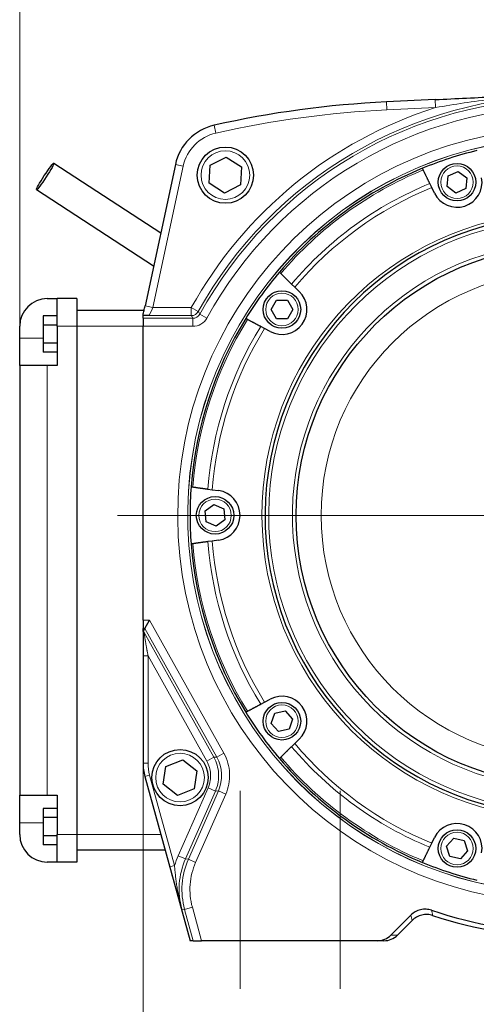
# Model space of a CAD drawing. Units: inches. Extents: x 0.8 to 65.2, y 0.8 to 50.2.
# Drawn here: x 8.2 to 12.7, y 20.9 to 30.7 of the extents above; entities that cross this region are included whole.
import ezdxf

# ---------------------------------------------------------------- set-up
doc = ezdxf.new("R2010")
doc.units = ezdxf.units.IN
doc.header["$LTSCALE"] = 6
doc.header["$MEASUREMENT"] = 0
for name, color, linetype, lineweight in [('Center Mark (ANSI)', 7, 'Continuous', 9), ('Centerline (ANSI)', 7, 'Continuous', 9), ('Dimension (ANSI)', 7, 'Continuous', 5), ('Visible (ANSI)', 7, 'Continuous', 25), ('Visible Narrow (ANSI)', 7, 'Continuous', 13)]:
    doc.layers.add(name, color=color, linetype=linetype, lineweight=lineweight)
doc.styles.add('Note Text (ANSI)', font='arial.ttf')
doc.dimstyles.new('Default (ANSI)', dxfattribs={"dimscale": 6, "dimtxt": 0.08, "dimasz": 0.098425, "dimexe": 0.125, "dimexo": 0.0625, "dimgap": 0.031496, "dimtad": 0, "dimtih": 1, "dimtoh": 1, "dimrnd": 1e-08, "dimzin": 4, "dimdsep": 46, "dimtxsty": 'Note Text (ANSI)', "dimcen": 0.09, "dimdle": 0.393701, "dimclrd": 256, "dimclre": 256, "dimclrt": 7, "dimadec": 0, "dimazin": 1, "dimtfac": 1, "dimtdec": 3, "dimtofl": 0, "dimtmove": 0, "dimatfit": 3, "dimfxl": 1, "dimtolj": 1, "dimtzin": 4, "dimlwd": -1, "dimlwe": -1, "dimarcsym": 0})

# ---------------------------------------------------------------- blocks, each defined once
blk = doc.blocks.new('*D48')
at = {"layer": 'Defpoints', "color": 0, "transparency": 16777216}
for p in [(8.1529, 33.4882), (13.6057, 30.2534), (8.1529, 27.2758)]:
    blk.add_point(p, dxfattribs=at)
at = {"layer": 'Dimension (ANSI)', "transparency": 16777216}
for p, q in [((8.1529, 27.6508), (8.1529, 34.2382)), ((13.6057, 30.6284), (13.6057, 34.2382)), ((8.7435, 33.4882), (10.0651, 33.4882)), ((13.0151, 33.4882), (11.6935, 33.4882))]:
    blk.add_line(p, q, dxfattribs=at)
for points in [[(8.7435, 33.5866), (8.7435, 33.3897), (8.1529, 33.4882)], [(13.0151, 33.5866), (13.0151, 33.3897), (13.6057, 33.4882)]]:
    blk.add_solid(points, dxfattribs=at)
at = {"layer": 'Dimension (ANSI)', "color": 7, "transparency": 16777216, "insert": (10.2541, 33.7322), "char_height": 0.48, "attachment_point": 1, "style": 'Note Text (ANSI)'}
blk.add_mtext('\\A1;5.45', dxfattribs=at)
blk = doc.blocks.new('*D51')
at = {"layer": 'Defpoints', "color": 0, "transparency": 16777216}
for p in [(11.3557, 21.0495), (15.8557, 21.0495), (15.8557, 19.677)]:
    blk.add_point(p, dxfattribs=at)
at = {"layer": 'Dimension (ANSI)', "transparency": 16777216}
for p, q in [((11.3557, 20.6745), (11.3557, 18.927)), ((15.8557, 20.6745), (15.8557, 18.927)), ((11.9462, 19.677), (12.7844, 19.677)), ((15.2651, 19.677), (14.4269, 19.677))]:
    blk.add_line(p, q, dxfattribs=at)
for points in [[(11.9462, 19.7754), (11.9462, 19.5786), (11.3557, 19.677)], [(15.2651, 19.7754), (15.2651, 19.5786), (15.8557, 19.677)]]:
    blk.add_solid(points, dxfattribs=at)
at = {"layer": 'Dimension (ANSI)', "color": 7, "transparency": 16777216, "insert": (12.9734, 19.9221), "char_height": 0.48, "attachment_point": 1, "style": 'Note Text (ANSI)'}
blk.add_mtext('\\A1;4.50', dxfattribs=at)
blk = doc.blocks.new('*D52')
at = {"layer": 'Defpoints', "color": 0, "transparency": 16777216}
for p in [(10.3557, 21.0495), (16.8557, 21.0495), (16.8557, 17.9057)]:
    blk.add_point(p, dxfattribs=at)
at = {"layer": 'Dimension (ANSI)', "transparency": 16777216}
for p, q in [((10.3557, 20.6745), (10.3557, 17.1557)), ((16.8557, 20.6745), (16.8557, 17.1557)), ((10.9462, 17.9057), (12.7928, 17.9057)), ((16.2651, 17.9057), (14.4186, 17.9057))]:
    blk.add_line(p, q, dxfattribs=at)
for points in [[(10.9462, 18.0041), (10.9462, 17.8073), (10.3557, 17.9057)], [(16.2651, 18.0041), (16.2651, 17.8073), (16.8557, 17.9057)]]:
    blk.add_solid(points, dxfattribs=at)
at = {"layer": 'Dimension (ANSI)', "color": 7, "transparency": 16777216, "insert": (12.9818, 18.1508), "char_height": 0.48, "attachment_point": 1, "style": 'Note Text (ANSI)'}
blk.add_mtext('\\A1;6.50', dxfattribs=at)
blk = doc.blocks.new('*D53')
at = {"layer": 'Defpoints', "color": 0, "transparency": 16777216}
for p in [(9.3857, 24.7309), (17.8257, 24.7309), (17.8257, 15.9623)]:
    blk.add_point(p, dxfattribs=at)
at = {"layer": 'Dimension (ANSI)', "transparency": 16777216}
for p, q in [((9.3857, 24.3559), (9.3857, 15.2123)), ((17.8257, 24.3559), (17.8257, 15.2123)), ((9.9762, 15.9623), (12.7939, 15.9623)), ((17.2351, 15.9623), (14.4174, 15.9623))]:
    blk.add_line(p, q, dxfattribs=at)
for points in [[(9.9762, 16.0608), (9.9762, 15.8639), (9.3857, 15.9623)], [(17.2351, 16.0608), (17.2351, 15.8639), (17.8257, 15.9623)]]:
    blk.add_solid(points, dxfattribs=at)
at = {"layer": 'Dimension (ANSI)', "color": 7, "transparency": 16777216, "insert": (12.9829, 16.2074), "char_height": 0.48, "attachment_point": 1, "style": 'Note Text (ANSI)'}
blk.add_mtext('\\A1;8.44', dxfattribs=at)
blk = doc.blocks.new('*D60')
at = {"layer": 'Defpoints', "color": 0, "transparency": 16777216}
for p in [(17.8257, 36.3931), (17.8257, 27.6686), (8.1529, 27.2758)]:
    blk.add_point(p, dxfattribs=at)
at = {"layer": 'Dimension (ANSI)', "transparency": 16777216}
for p, q in [((8.1529, 27.6508), (8.1529, 37.1431)), ((17.8257, 28.0436), (17.8257, 37.1431)), ((8.7435, 36.3931), (12.1769, 36.3931)), ((17.2351, 36.3931), (13.8017, 36.3931))]:
    blk.add_line(p, q, dxfattribs=at)
for points in [[(8.7435, 36.4916), (8.7435, 36.2947), (8.1529, 36.3931)], [(17.2351, 36.4916), (17.2351, 36.2947), (17.8257, 36.3931)]]:
    blk.add_solid(points, dxfattribs=at)
at = {"layer": 'Dimension (ANSI)', "color": 7, "transparency": 16777216, "insert": (12.3659, 36.6382), "char_height": 0.48, "attachment_point": 1, "style": 'Note Text (ANSI)'}
blk.add_mtext('\\A1;9.67', dxfattribs=at)

msp = doc.modelspace()

# ---------------------------------------------------------------- linework, layer by layer
at = {"layer": 'Center Mark (ANSI)', "linetype": 'Continuous'}
msp.add_line((18.0793, 25.7797), (9.132, 25.7797), dxfattribs=at)
at = {"layer": 'Centerline (ANSI)', "linetype": 'Continuous'}
for p, q in [((10.3557, 23.0261), (10.3557, 21.0495)), ((11.3557, 23.0289), (11.3557, 21.0495))]:
    msp.add_line(p, q, dxfattribs=at)
at = {"layer": 'Visible (ANSI)'}
for p, q in [((12.3061, 29.9338), (11.8188, 29.9106)), ((10.0577, 29.2772), (10.2182, 29.3589)), ((10.2182, 29.3589), (10.3693, 29.2608)), ((8.4946, 29.2996), (9.5626, 28.6033)), ((9.709, 29.2862), (9.4059, 27.872)), ((10.0482, 29.0973), (10.0577, 29.2772)), ((10.3693, 29.2608), (10.3598, 29.0809)), ((12.1862, 29.2309), (12.1782, 29.2474)), ((12.425, 29.0643), (12.4363, 29.1722)), ((12.4363, 29.1722), (12.5355, 29.2164)), ((12.5355, 29.2164), (12.6233, 29.1526)), ((12.6233, 29.1526), (12.6119, 29.0446)), ((8.3226, 29.0357), (9.4919, 28.2734)), ((10.1993, 28.9992), (10.0482, 29.0973)), ((10.3598, 29.0809), (10.1993, 28.9992)), ((12.2719, 29.0552), (12.2525, 29.095)), ((12.2994, 28.9988), (12.2719, 29.0552)), ((12.5128, 29.0005), (12.425, 29.0643)), ((12.6119, 29.0446), (12.5128, 29.0005)), ((10.7488, 28.2089), (10.762, 28.1962)), ((10.8708, 28.0911), (10.9027, 28.0604)), ((10.9027, 28.0604), (10.9478, 28.0168)), ((8.4285, 27.9451), (8.5269, 27.9451)), ((8.5269, 27.6695), (8.5269, 27.9451)), ((8.7238, 27.9451), (8.5269, 27.9451)), ((8.7238, 27.9451), (8.7238, 27.6695)), ((10.6656, 27.837), (10.7198, 27.931)), ((10.7198, 27.931), (10.8284, 27.931)), ((10.8284, 27.931), (10.8827, 27.837)), ((8.3891, 27.7726), (8.3891, 27.6817)), ((8.5269, 27.7726), (8.3891, 27.7726)), ((9.396, 27.827), (8.7238, 27.827)), ((9.3857, 27.7792), (9.3857, 27.7825)), ((9.3857, 27.7485), (9.3857, 27.7792)), ((9.3857, 27.7485), (9.3857, 27.6686)), ((10.4288, 27.7375), (10.4126, 27.7461)), ((10.7198, 27.743), (10.6656, 27.837)), ((10.8827, 27.837), (10.8284, 27.743)), ((8.1529, 27.5514), (8.1529, 27.6695)), ((8.3891, 27.6817), (8.3891, 27.4998)), ((8.5269, 27.6817), (8.3891, 27.6817)), ((8.5269, 27.6695), (8.5269, 27.2758)), ((8.7238, 27.6695), (8.7238, 22.5907)), ((9.3857, 24.7309), (9.3857, 27.6686)), ((10.6014, 27.6457), (10.5623, 27.6665)), ((10.6567, 27.6162), (10.6014, 27.6457)), ((10.8284, 27.743), (10.7198, 27.743)), ((8.1529, 27.2758), (8.1529, 27.5514)), ((8.3891, 27.4998), (8.3891, 27.4089)), ((8.5269, 27.4998), (8.3891, 27.4998)), ((8.5269, 27.4089), (8.3891, 27.4089)), ((8.4285, 27.2758), (8.1529, 27.2758)), ((8.1529, 27.2758), (8.1529, 22.9845)), ((8.5269, 27.2758), (8.4285, 27.2758)), ((9.8666, 26.0658), (9.8848, 26.0632)), ((10.0345, 26.0422), (10.0784, 26.036)), ((10.0784, 26.036), (10.1405, 26.0273)), ((10.0065, 25.8239), (10.0943, 25.8877)), ((10.0943, 25.8877), (10.1935, 25.8435)), ((10.0179, 25.7159), (10.0065, 25.8239)), ((10.1935, 25.8435), (10.2048, 25.7356)), ((10.117, 25.6718), (10.0179, 25.7159)), ((10.2048, 25.7356), (10.117, 25.6718)), ((9.8848, 25.4962), (9.8666, 25.4937)), ((10.0784, 25.5234), (10.0345, 25.5173)), ((10.1405, 25.5322), (10.0784, 25.5234)), ((9.3857, 24.7309), (9.3857, 24.6509)), ((9.404, 24.6509), (9.4509, 24.7309)), ((9.3857, 24.6197), (9.3857, 24.6509)), ((9.3857, 24.6197), (9.404, 24.6509)), ((9.3887, 24.6205), (9.3857, 24.6197)), ((9.3857, 24.6197), (9.3857, 23.3036)), ((10.5623, 23.893), (10.6014, 23.9138)), ((10.6014, 23.9138), (10.6567, 23.9432)), ((10.4126, 23.8134), (10.4288, 23.822)), ((10.7015, 23.8031), (10.8077, 23.8257)), ((10.8077, 23.8257), (10.8803, 23.745)), ((10.6679, 23.6999), (10.7015, 23.8031)), ((10.8803, 23.745), (10.8467, 23.6418)), ((10.7406, 23.6192), (10.6679, 23.6999)), ((10.8467, 23.6418), (10.7406, 23.6192)), ((10.9478, 23.5426), (10.9027, 23.4991)), ((10.9027, 23.4991), (10.8708, 23.4683)), ((9.6145, 23.2717), (9.782, 23.3379)), ((9.782, 23.3379), (9.9232, 23.226)), ((10.762, 23.3633), (10.7488, 23.3505)), ((9.5882, 23.0935), (9.6145, 23.2717)), ((9.9232, 23.226), (9.8968, 23.0478)), ((9.4036, 23.1709), (9.8557, 21.5297)), ((9.7293, 22.9815), (9.5882, 23.0935)), ((9.8968, 23.0478), (9.7293, 22.9815)), ((8.1529, 22.7089), (8.1529, 22.9845)), ((8.1529, 22.9845), (8.4285, 22.9845)), ((8.4285, 22.9845), (8.5269, 22.9845)), ((8.5269, 22.9845), (8.5269, 22.5907)), ((8.3891, 22.8513), (8.3891, 22.7604)), ((8.5269, 22.8513), (8.3891, 22.8513)), ((8.3891, 22.7604), (8.3891, 22.5786)), ((8.5269, 22.7604), (8.3891, 22.7604)), ((8.1529, 22.5907), (8.1529, 22.7089)), ((8.3891, 22.5786), (8.3891, 22.4876)), ((8.5269, 22.5786), (8.3891, 22.5786)), ((8.5269, 22.3152), (8.5269, 22.5907)), ((8.7238, 22.5907), (8.7238, 22.3152)), ((12.2719, 22.5043), (12.2994, 22.5606)), ((12.4179, 22.4736), (12.4906, 22.5543)), ((12.4906, 22.5543), (12.5967, 22.5317)), ((12.5967, 22.5317), (12.6303, 22.4285)), ((8.5269, 22.4876), (8.3891, 22.4876)), ((9.6068, 22.4333), (8.7238, 22.4333)), ((12.2525, 22.4644), (12.2719, 22.5043)), ((12.4515, 22.3704), (12.4179, 22.4736)), ((12.5577, 22.3478), (12.4515, 22.3704)), ((12.6303, 22.4285), (12.5577, 22.3478)), ((8.5269, 22.3152), (8.4285, 22.3152)), ((8.7238, 22.3152), (8.5269, 22.3152)), ((12.1782, 22.3121), (12.1862, 22.3285)), ((12.0638, 21.786), (11.8632, 21.5855)), ((12.0762, 21.7333), (11.9284, 21.5855)), ((9.888, 21.5297), (9.8557, 21.5297)), ((9.888, 21.5297), (9.9709, 21.5297)), ((11.7286, 21.5297), (9.9709, 21.5297)), ((11.7938, 21.5297), (11.7286, 21.5297))]:
    msp.add_line(p, q, dxfattribs=at)
for centre, radius in [((10.2088, 29.1791), 0.281), ((12.5241, 29.1084), 0.1875), ((13.6057, 25.7797), 2.69), ((10.7741, 27.837), 0.1875), ((10.1057, 25.7797), 0.1875), ((10.7741, 23.7225), 0.1875), ((9.7557, 23.1597), 0.281), ((12.5241, 22.451), 0.1875)]:
    msp.add_circle(centre, radius, dxfattribs=at)
for centre, radius, start, end in [((12.2942, 19.9108), 10.0111, 92.72195, 102.68109), ((10.2088, 29.1791), 0.5111, 102.68109, 167.90238), ((13.6057, 25.7797), 3.75, 103.62513, 112.37487), ((13.6057, 25.7797), 3.75, 112.37487, 139.62513), ((12.5241, 29.1084), 0.25, 206, 10), ((13.6057, 25.7797), 3, 100.17478, 79.81632), ((13.6057, 25.7797), 3.75, 139.62513, 148.37487), ((8.4285, 27.6695), 0.2756, 90, 180), ((10.7741, 27.837), 0.25, 242, 46), ((13.6057, 25.7797), 3.75, 148.37487, 175.62513), ((13.6057, 25.7797), 3.75, 175.62513, 184.37487), ((10.1057, 25.7797), 0.25, 278, 82), ((13.6057, 25.7797), 3.75, 184.37487, 211.62513), ((10.7741, 23.7225), 0.25, 314, 118), ((13.6057, 25.7797), 3.75, 211.62513, 220.37487), ((13.6057, 25.7797), 3.75, 220.37487, 247.62513), ((12.5241, 22.451), 0.25, 350, 154), ((8.4285, 22.5907), 0.2756, 180, 270), ((13.6057, 25.7797), 3.75, 247.62513, 256.37487), ((13.6057, 25.7797), 4.1659, 251.28855, 288.71145), ((13.6057, 25.7797), 4.212, 251.66112, 288.33888)]:
    msp.add_arc(centre, radius, start, end, dxfattribs=at)
msp.add_ellipse((8.4086, 29.1676), major_axis=(0.086, 0.1319), ratio=0.073095, dxfattribs=at)
for centre, major_axis, ratio, start_param, end_param in [((9.886, 23.3037), (-0.4958, -0.067), 0.99938, 6.148877, 6.417493), ((11.7286, 21.7197), (0.1902, 0), 0.998783, 4.712389, 5.498396), ((11.7938, 21.7197), (0.1902, 0), 0.998783, 4.712389, 5.498396)]:
    msp.add_ellipse(centre, major_axis=major_axis, ratio=ratio, start_param=start_param, end_param=end_param, dxfattribs=at)
msp.add_open_spline([(12.3061, 29.9338), (12.5153, 29.9437), (12.7239, 29.9545), (12.9318, 29.9652)], degree=3, dxfattribs=at)
for points, weights in [([(12.2525, 29.095), (12.22, 29.1616), (12.1862, 29.2309)], [1, 1.00021385501, 1]), ([(10.762, 28.1962), (10.8175, 28.1426), (10.8708, 28.0911)], [1, 1.00021385505, 1]), ([(10.5623, 27.6665), (10.4969, 27.7012), (10.4288, 27.7375)], [1, 1.0002138555, 1]), ([(9.8848, 26.0632), (9.9612, 26.0525), (10.0345, 26.0422)], [1, 1.00021397243, 1.00000023471]), ([(10.0345, 25.5173), (9.9612, 25.507), (9.8848, 25.4962)], [1.00000023472, 1.00021397298, 1]), ([(10.4288, 23.822), (10.4969, 23.8582), (10.5623, 23.893)], [1, 1.00021385434, 1]), ([(10.8708, 23.4683), (10.8175, 23.4169), (10.762, 23.3633)], [1, 1.000213856, 1]), ([(12.1862, 22.3285), (12.22, 22.3979), (12.2525, 22.4644)], [1, 1.00021385495, 1])]:
    msp.add_rational_spline(points, weights, degree=2, dxfattribs=at)
for points, knots in [([(9.3857, 27.7825), (9.3889, 27.7959), (9.3924, 27.811), (9.3992, 27.8412), (9.4026, 27.8567), (9.4059, 27.872)], [0, 0, 0, 0, 0.1277454, 0.1277454, 0.247073, 0.247073, 0.247073, 0.247073]), ([(9.4443, 27.7753), (9.4233, 27.7761), (9.4047, 27.7769), (9.3939, 27.7779), (9.3919, 27.7781), (9.3902, 27.7783), (9.3889, 27.7785), (9.3874, 27.7788), (9.3863, 27.779), (9.3857, 27.7792)], [0, 0, 0, 0, 0.7234027, 0.7234027, 0.7234027, 0.8551808, 0.8551808, 0.8551808, 0.9999625, 0.9999625, 0.9999625, 0.9999625]), ([(9.3965, 24.6095), (9.3964, 24.6096), (9.3964, 24.6096), (9.3938, 24.6138), (9.3923, 24.6161), (9.3898, 24.6196), (9.389, 24.6206), (9.3887, 24.6205)], [-0.000471, -0.000471, -0.000471, -0.000471, 0, 0, 0.0590513, 0.0590513, 0.1563103, 0.1563103, 0.1563103, 0.1563103]), ([(12.2692, 21.834), (12.252, 21.8398), (12.2341, 21.8433), (12.197, 21.8453), (12.1781, 21.8436), (12.1412, 21.835), (12.1235, 21.8281), (12.0912, 21.8099), (12.0766, 21.7989), (12.0638, 21.786)], [-0.5654588, -0.5654588, -0.5654588, -0.5654588, -0.4268768, -0.4268768, -0.2827294, -0.2827294, -0.1385827, -0.1385827, 0, 0, 0, 0]), ([(12.2804, 21.7816), (12.2632, 21.7873), (12.2454, 21.7907), (12.2085, 21.7925), (12.1896, 21.7907), (12.153, 21.782), (12.1355, 21.7751), (12.1034, 21.757), (12.089, 21.746), (12.0762, 21.7333)], [-0.5621413, -0.5621413, -0.5621413, -0.5621413, -0.4241461, -0.4241461, -0.2806762, -0.2806762, -0.1376093, -0.1376093, 0, 0, 0, 0])]:
    msp.add_open_spline(points, degree=3, knots=knots, dxfattribs=at)
at = {"layer": 'Visible Narrow (ANSI)'}
for p, q in [((11.8226, 29.8307), (11.8188, 29.9106)), ((12.3061, 29.9338), (12.3099, 29.8539)), ((12.3099, 29.8539), (11.8226, 29.8307)), ((10.1141, 29.5997), (10.0966, 29.6777)), ((9.7872, 29.2694), (9.4841, 27.8552)), ((9.7872, 29.2694), (9.709, 29.2862)), ((9.4841, 27.8552), (9.4059, 27.872)), ((9.868, 27.8552), (9.4841, 27.8552)), ((9.868, 27.8552), (9.9379, 27.8164)), ((9.868, 27.8552), (9.868, 27.7753)), ((9.8838, 27.7485), (9.3857, 27.7485)), ((9.4443, 27.7753), (9.868, 27.7753)), ((9.8838, 27.7485), (9.8838, 27.6686)), ((9.9538, 27.7899), (10.0239, 27.7514)), ((8.7238, 27.6695), (8.5269, 27.6695)), ((9.3857, 27.6695), (8.7238, 27.6695)), ((9.3857, 27.6686), (9.8838, 27.6686)), ((8.3891, 27.5514), (8.1529, 27.5514)), ((8.4285, 27.2758), (8.4285, 22.9845)), ((9.4509, 24.7309), (9.3857, 24.7309)), ((10.1928, 23.4033), (9.4509, 24.7309)), ((9.3857, 24.6509), (9.404, 24.6509)), ((10.0932, 23.3629), (9.3965, 24.6095)), ((9.404, 24.6509), (10.123, 23.3643)), ((9.4357, 24.3754), (9.3857, 24.3754)), ((9.3857, 23.3036), (9.3857, 24.3754)), ((10.0234, 23.3238), (9.4357, 24.3754)), ((9.4357, 24.3754), (9.4357, 23.3036)), ((10.0932, 23.3629), (10.0234, 23.3238)), ((10.123, 23.3643), (10.0932, 23.3629)), ((10.123, 23.3643), (10.1928, 23.4033)), ((9.3857, 23.3036), (9.3857, 23.3036)), ((9.4357, 23.3036), (9.3857, 23.3036)), ((9.4036, 23.1709), (9.4037, 23.1709)), ((9.4519, 23.1842), (9.4037, 23.1709)), ((9.4037, 23.1709), (9.6527, 22.2669)), ((9.4519, 23.1842), (9.7009, 22.2802)), ((9.7371, 22.3788), (10.036, 23.0566)), ((9.8103, 22.3466), (10.1092, 23.0243)), ((10.139, 23.0257), (9.8386, 22.3445)), ((10.1092, 23.0243), (10.036, 23.0566)), ((10.1092, 23.0243), (10.139, 23.0257)), ((10.139, 23.0257), (10.2122, 22.9935)), ((9.9117, 22.3122), (10.2122, 22.9935)), ((8.3891, 22.7089), (8.1529, 22.7089)), ((8.7238, 22.5907), (8.5269, 22.5907)), ((9.5634, 22.5907), (8.7238, 22.5907)), ((9.8103, 22.3466), (9.7371, 22.3788)), ((9.8386, 22.3445), (9.8103, 22.3466)), ((9.8386, 22.3445), (9.9117, 22.3122)), ((9.7009, 22.2802), (9.6527, 22.2669)), ((9.7734, 21.8451), (9.8017, 21.843)), ((9.8017, 21.843), (9.8788, 21.8642)), ((9.8017, 21.843), (9.888, 21.5297)), ((9.9709, 21.5297), (9.8788, 21.8642)), ((11.9284, 21.5855), (11.8632, 21.5855))]:
    msp.add_line(p, q, dxfattribs=at)
for centre, radius in [((10.2088, 29.1791), 0.243), ((12.5241, 29.1084), 0.1625), ((13.6057, 25.7797), 2.44), ((10.7741, 27.837), 0.1625), ((10.1057, 25.7797), 0.1625), ((10.7741, 23.7225), 0.1625), ((9.7557, 23.1597), 0.243), ((12.5241, 22.451), 0.1625)]:
    msp.add_circle(centre, radius, dxfattribs=at)
for centre, radius, start, end in [((13.6057, 25.7797), 4.1953, 29.04323, 150.95683), ((13.6057, 25.7797), 4.1686, 28.83119, 151.16875), ((13.6057, 25.7797), 4.2753, 107.6436, 150.95683), ((13.6057, 25.7797), 4.0886, 28.83112, 151.16875), ((12.2942, 19.9108), 9.9311, 92.72195, 102.68109), ((13.6057, 25.7797), 3.8737, 96.33611, 83.66389), ((10.2088, 29.1791), 0.4311, 102.68109, 167.90238), ((13.6057, 25.7797), 3.7737, 99.24454, 80.61094), ((13.6057, 25.7797), 3.7727, 99.24996, 80.60633), ((13.6057, 25.7797), 3.7317, 112.35706, 139.64294), ((13.6057, 25.7797), 3.5808, 112.20334, 139.79666), ((13.6057, 25.7797), 3.5366, 112.15582, 139.84418), ((13.6057, 25.7797), 3.0312, 101.37482, 78.51165), ((13.6057, 25.7797), 2.9634, 100.18659, 79.81341), ((13.6057, 25.7797), 2.7266, 99.24276, 80.75724), ((13.6057, 25.7797), 3.7317, 148.35706, 175.64294), ((13.6057, 25.7797), 3.5808, 148.20334, 175.79666), ((13.6057, 25.7797), 3.5366, 148.15582, 175.84418), ((13.6057, 25.7797), 3.7317, 184.35706, 211.64294), ((13.6057, 25.7797), 3.5808, 184.20334, 211.79666), ((13.6057, 25.7797), 3.5366, 184.15582, 211.84418), ((13.6057, 25.7797), 3.5808, 220.20334, 247.79666), ((13.6057, 25.7797), 3.5366, 220.15582, 247.84418), ((13.6057, 25.7797), 3.7317, 220.35706, 247.64294)]:
    msp.add_arc(centre, radius, start, end, dxfattribs=at)
for centre, major_axis, ratio, start_param, end_param in [((9.4784, 27.8552), (0.0344, 0.08), 0.060299, 3.202454, 4.738343), ((9.868, 27.8552), (-0.0689, -0.0406), 0.99918, 1.039209, 2.102329), ((9.7909, 23.179), (0.38, 0.0179), 0.998912, 5.820992, 6.745402), ((9.7623, 23.287), (-0.0581, 0.4299), 0.865446, 1.415843, 1.725754), ((9.7717, 23.2882), (0.0521, -0.3852), 0.861637, 4.55674, 4.868038), ((10.2952, 22.1043), (0.206, 0.6878), 0.863225, 1.426942, 1.573592), ((10.4971, 22.044), (0.7486, -0.055), 0.999167, 2.799744, 3.483479), ((9.8164, 21.8761), (-0.048, -0.014), 0.394434, 6.178427, 6.245198)]:
    msp.add_ellipse(centre, major_axis=major_axis, ratio=ratio, start_param=start_param, end_param=end_param, dxfattribs=at)
for points, knots in [([(13.4671, 29.9823), (13.2719, 29.9745), (13.0773, 29.9594), (12.8836, 29.9375), (12.787, 29.9266), (12.6905, 29.9141), (12.5942, 29.9), (12.4992, 29.8861), (12.4045, 29.8706), (12.3099, 29.8539)], [0.0000001, 0.0000001, 0.0000001, 0.0000001, 0.5023602, 0.5023602, 0.5023602, 0.7529421, 0.7529421, 0.7529421, 1, 1, 1, 1]), ([(9.8838, 27.6686), (9.9122, 27.6686), (9.9407, 27.6764), (9.9896, 27.7053), (10.0102, 27.7265), (10.0239, 27.7514)], [0.0000217, 0.0000217, 0.0000217, 0.0000217, 0.5001392, 0.5001392, 1, 1, 1, 1]), ([(9.3857, 24.3754), (9.3857, 24.3982), (9.3858, 24.4439), (9.3863, 24.5107), (9.387, 24.5629), (9.3879, 24.5994), (9.3884, 24.6144), (9.3887, 24.6205)], [0, 0, 0, 0, 0.25461, 0.510994, 0.760897, 0.878148, 1, 1, 1, 1]), ([(9.3965, 24.6095), (9.3963, 24.6095), (9.3963, 24.6084), (9.3966, 24.6062), (9.3968, 24.6044), (9.3971, 24.602), (9.3974, 24.5995), (9.3975, 24.5989), (9.3976, 24.5983), (9.3977, 24.5976), (9.398, 24.5952), (9.3984, 24.5925), (9.3989, 24.5895), (9.3994, 24.5861), (9.4001, 24.5813), (9.4007, 24.5776), (9.4008, 24.577), (9.4009, 24.5765), (9.401, 24.576), (9.402, 24.5697), (9.4032, 24.5624), (9.4045, 24.5542), (9.4048, 24.5526), (9.4051, 24.5509), (9.4053, 24.5492), (9.4062, 24.5441), (9.4071, 24.5386), (9.4081, 24.5327), (9.4091, 24.5269), (9.4105, 24.5188), (9.4113, 24.5141), (9.4121, 24.5091), (9.413, 24.5038), (9.414, 24.4982), (9.4148, 24.4934), (9.4157, 24.4883), (9.4166, 24.483), (9.4176, 24.4773), (9.4187, 24.4713), (9.4198, 24.4651), (9.4208, 24.4589), (9.4222, 24.4509), (9.4232, 24.4457), (9.4236, 24.443), (9.4241, 24.4402), (9.4247, 24.4373), (9.4251, 24.4346), (9.4256, 24.4319), (9.4261, 24.4292), (9.4271, 24.4233), (9.4286, 24.4152), (9.4294, 24.4107), (9.431, 24.4016), (9.4331, 24.3898), (9.4357, 24.3754)], [0, 0, 0, 0, 0.068752, 0.068752, 0.068752, 0.125, 0.125, 0.125, 0.138639, 0.138639, 0.138639, 0.1875, 0.1875, 0.1875, 0.241561, 0.241561, 0.241561, 0.25, 0.25, 0.25, 0.354529, 0.354529, 0.354529, 0.375, 0.375, 0.375, 0.4375, 0.4375, 0.4375, 0.5, 0.5, 0.5, 0.566859, 0.566859, 0.566859, 0.625, 0.625, 0.625, 0.6875, 0.6875, 0.6875, 0.75, 0.75, 0.75, 0.782917, 0.782917, 0.782917, 0.8125, 0.8125, 0.8125, 0.875, 0.875, 0.875, 1, 1, 1, 1]), ([(10.036, 23.0566), (10.0464, 23.0801), (10.06, 23.1261), (10.0634, 23.1964), (10.0519, 23.2626), (10.0344, 23.3042), (10.0234, 23.3238)], [0, 0, 0, 0, 0.278072, 0.514298, 0.757147, 1, 1, 1, 1]), ([(10.0932, 23.3629), (10.1072, 23.3378), (10.1182, 23.3114), (10.1261, 23.2844), (10.1342, 23.2569), (10.1391, 23.2288), (10.1408, 23.2005), (10.1424, 23.1729), (10.1411, 23.1452), (10.1367, 23.1178), (10.1316, 23.0859), (10.1225, 23.0545), (10.1092, 23.0243)], [0, 0, 0, 0, 0.24111, 0.24111, 0.24111, 0.485568, 0.485568, 0.485568, 0.723572, 0.723572, 0.723572, 1, 1, 1, 1]), ([(10.2122, 22.9935), (10.2265, 23.0259), (10.2475, 23.0941), (10.2549, 23.2008), (10.2375, 23.3064), (10.2101, 23.3723), (10.1928, 23.4033)], [0, 0, 0, 0, 0.249998, 0.5, 0.750002, 1, 1, 1, 1]), ([(9.8017, 21.843), (9.779, 21.9254), (9.7706, 22.0117), (9.7768, 22.0969), (9.7831, 22.1821), (9.8041, 22.2663), (9.8386, 22.3445)], [0, 0, 0, 0, 0.499999, 0.499999, 0.499999, 1, 1, 1, 1]), ([(9.6527, 22.2669), (9.6627, 22.2307), (9.6826, 22.1594), (9.712, 22.0567), (9.7404, 21.9584), (9.759, 21.8945), (9.7683, 21.8628)], [0, 0, 0, 0, 0.256167, 0.507167, 0.754465, 1, 1, 1, 1]), ([(9.7009, 22.2802), (9.7021, 22.2647), (9.7037, 22.2458), (9.7051, 22.2298), (9.7066, 22.2138), (9.7085, 22.1945), (9.7103, 22.1785), (9.7104, 22.1776), (9.7105, 22.1768), (9.7106, 22.1759), (9.7114, 22.1686), (9.7122, 22.1611), (9.7132, 22.1534), (9.7142, 22.1447), (9.7155, 22.1346), (9.7165, 22.1265), (9.7176, 22.1185), (9.7187, 22.1101), (9.7199, 22.1013), (9.7211, 22.0926), (9.7227, 22.082), (9.7239, 22.0742), (9.7257, 22.0625), (9.7278, 22.0497), (9.7302, 22.0358), (9.731, 22.0312), (9.7321, 22.0248), (9.7327, 22.0216), (9.7335, 22.0168), (9.7346, 22.0113), (9.7357, 22.0051), (9.7361, 22.0031), (9.7365, 22.0009), (9.7369, 21.9988), (9.7386, 21.99), (9.7402, 21.9818), (9.7429, 21.969), (9.7476, 21.9465), (9.7514, 21.9304), (9.7538, 21.9204), (9.7541, 21.9189), (9.7541, 21.9189), (9.7547, 21.9164), (9.7595, 21.8966), (9.764, 21.8792), (9.7681, 21.8641)], [0, 0, 0, 0, 0.125, 0.125, 0.125, 0.25, 0.25, 0.25, 0.256603, 0.256603, 0.256603, 0.3125, 0.3125, 0.3125, 0.375, 0.375, 0.375, 0.4375, 0.4375, 0.4375, 0.5, 0.5, 0.5, 0.59375, 0.59375, 0.59375, 0.625, 0.625, 0.625, 0.671984, 0.671984, 0.671984, 0.6875, 0.6875, 0.6875, 0.75, 0.75, 0.75, 0.859375, 0.859375, 0.859375, 0.875, 0.875, 0.875, 1, 1, 1, 1]), ([(9.8788, 21.8642), (9.8585, 21.9378), (9.851, 22.0149), (9.8622, 22.1672), (9.8809, 22.2424), (9.9117, 22.3122)], [0, 0, 0, 0, 0.5, 0.5, 1, 1, 1, 1]), ([(9.7681, 21.8641), (9.7685, 21.8626), (9.769, 21.8611), (9.7694, 21.8595), (9.7697, 21.8585), (9.77, 21.8574), (9.7703, 21.8564), (9.7706, 21.8551), (9.7709, 21.8539), (9.7713, 21.8526), (9.7716, 21.8517), (9.7718, 21.8508), (9.7721, 21.8498), (9.7722, 21.8492), (9.7724, 21.8486), (9.7726, 21.848), (9.7727, 21.8477), (9.7728, 21.8473), (9.7729, 21.847), (9.7729, 21.8468), (9.773, 21.8465), (9.7731, 21.8462), (9.7732, 21.8458), (9.7733, 21.8454), (9.7734, 21.8451)], [0, 0, 0, 0, 0.241316, 0.241316, 0.241316, 0.40726, 0.40726, 0.40726, 0.603305, 0.603305, 0.603305, 0.749359, 0.749359, 0.749359, 0.847438, 0.847438, 0.847438, 0.897378, 0.897378, 0.897378, 0.93964, 0.93964, 0.93964, 1, 1, 1, 1]), ([(9.7683, 21.8628), (9.7694, 21.8588), (9.7704, 21.8555), (9.7712, 21.8526), (9.7721, 21.8497), (9.7728, 21.8472), (9.7734, 21.8451)], [0, 0, 0, 0, 0.5, 0.5, 0.5, 1, 1, 1, 1])]:
    msp.add_open_spline(points, degree=3, knots=knots, dxfattribs=at)
for points in [[(9.868, 27.7753), (9.8733, 27.7664), (9.8785, 27.7575), (9.8838, 27.7485)], [(9.8838, 27.7485), (9.9129, 27.7485), (9.9398, 27.7644), (9.9538, 27.7899)], [(9.9538, 27.7899), (9.9485, 27.7988), (9.9432, 27.8076), (9.9379, 27.8164)], [(12.0638, 21.786), (12.0679, 21.7684), (12.072, 21.7508), (12.0762, 21.7333)], [(12.2804, 21.7816), (12.2767, 21.7991), (12.2729, 21.8165), (12.2692, 21.834)]]:
    msp.add_open_spline(points, degree=3, dxfattribs=at)

# ---------------------------------------------------------------- dimensions: what is measured, and where the dimension line sits
at = {"layer": 'Dimension (ANSI)'}
for base, p1, p2, override, picture, middle in [((17.8257, 36.3931), (8.1529, 27.2758), (17.8257, 27.6686), {"dimgap": 0.031496, "dimtih": 0, "dimtoh": 0, "dimdec": 2, "dimtol": 0, "dimlim": 0, "dimtp": 0, "dimtm": 0, "dimtdec": 3, "dimatfit": 1}, '*D60', (12.9893, 36.3931)), ((8.1529, 33.4882), (13.6057, 30.2534), (8.1529, 27.2758), {"dimgap": 0.031496, "dimtih": 0, "dimtoh": 0, "dimdec": 2, "dimtol": 0, "dimlim": 0, "dimtp": 0.05, "dimtm": 0.01, "dimtdec": 3, "dimatfit": 1}, '*D48', (10.8793, 33.4882)), ((17.8257, 15.9623), (9.3857, 24.7309), (17.8257, 24.7309), {"dimgap": 0.031496, "dimtih": 0, "dimtoh": 0, "dimdec": 2, "dimtol": 0, "dimlim": 0, "dimtp": 0.05, "dimtm": 0.01, "dimtdec": 3, "dimatfit": 1}, '*D53', (13.6057, 15.9623)), ((15.8557, 19.677), (11.3557, 21.0495), (15.8557, 21.0495), {"dimgap": 0.031496, "dimtih": 0, "dimtoh": 0, "dimdec": 2, "dimtol": 0, "dimlim": 0, "dimtp": 0.05, "dimtm": 0.01, "dimtdec": 3, "dimatfit": 1}, '*D51', (13.6057, 19.677))]:
    dim = msp.add_linear_dim(base=base, p1=p1, p2=p2, angle=180, dimstyle='Default (ANSI)', override=override, dxfattribs=at)
    dim.commit()
    dim.dimension.update_dxf_attribs({"geometry": picture, "text_midpoint": middle, "dimtype": 160})
dim = msp.add_linear_dim(base=(16.8557, 17.9057), p1=(10.3557, 21.0495), p2=(16.8557, 21.0495), dimstyle='Default (ANSI)', override={"dimgap": 0.031496, "dimtih": 0, "dimtoh": 0, "dimdec": 2, "dimtol": 0, "dimlim": 0, "dimtp": 0.05, "dimtm": 0.01, "dimtdec": 3, "dimatfit": 1}, dxfattribs=at)
dim.commit()
dim.dimension.update_dxf_attribs({"geometry": '*D52', "text_midpoint": (13.6057, 17.9057), "dimtype": 160})

doc.saveas('drawing.dxf')
